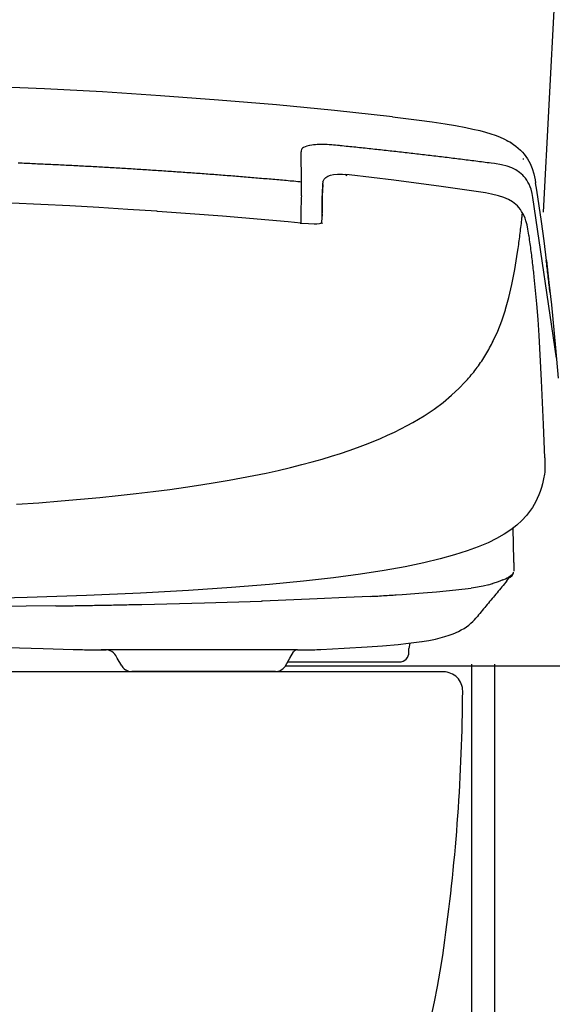
# Model space of a CAD drawing. Extents: x 0 to 2000, y 115 to 2915.
# Drawn here: x 1715 to 1855, y 825 to 1082 of the extents above; entities that cross this region are included whole.
import ezdxf

# ---------------------------------------------------------------- set-up
doc = ezdxf.new("R2010")
doc.units = 0
doc.header["$MEASUREMENT"] = 0
for name, color, linetype in [('タンク', 7, 'CONTINUOUS'), ('便器', 7, 'CONTINUOUS'), ('便座', 7, 'CONTINUOUS')]:
    doc.layers.add(name, color=color, linetype=linetype)

msp = doc.modelspace()

# ---------------------------------------------------------------- linework, layer by layer
at = {"layer": 'タンク', "color": 7, "linetype": 'CONTINUOUS'}
msp.add_line((1861.345002, 1219.800081), (1851.484369, 1031.647986), dxfattribs=at)
at = {"layer": '便器', "color": 6, "linetype": 'CONTINUOUS'}
for p, q in [((1832.824591, 913.994767), (1832.824591, 624.023113)), ((1838.824591, 913.994767), (1838.824591, 625.029199))]:
    msp.add_line(p, q, dxfattribs=at)
at = {"layer": '便器', "color": 7, "linetype": 'CONTINUOUS'}
msp.add_line((1825.5, 912), (1480.5, 912), dxfattribs=at)
for centre, radius, start, end in [((1825.5, 907), 5, 359.636442, 90), ((1330.509965, 910.140892), 500, 352.190967, 359.640078), ((1578.191573, 876.172952), 250, 322.291136, 352.190967)]:
    msp.add_arc(centre, radius, start, end, dxfattribs=at)
at = {"layer": '便座', "color": 6, "linetype": 'CONTINUOUS', "flags": 128}
for points in [[(1812.222753, 1056.509347), (1797.095683, 1058.118034), (1781.975504, 1059.571477), (1766.855496, 1060.862655), (1751.742465, 1061.991527), (1736.636583, 1062.958135), (1721.530615, 1063.769541), (1706.438771, 1064.41864), (1691.346927, 1064.905475), (1676.269208, 1065.230046), (1661.19149, 1065.399372), (1653, 1065.420517)], [(1812.229816, 1056.509347), (1819.16531, 1055.64859), (1822.566136, 1055.168817), (1825.966962, 1054.646713), (1828.641045, 1054.195147), (1831.308065, 1053.694187)], [(1831.308065, 1053.694187), (1833.149469, 1053.313202), (1834.97692, 1052.889843), (1836.430406, 1052.501796), (1837.869594, 1052.064355), (1838.998552, 1051.676308), (1840.113385, 1051.24593), (1841.369294, 1050.674431)], [(1788.727719, 1048.303732), (1788.572517, 1048.141468), (1788.473643, 1047.979204), (1788.389066, 1047.633489), (1788.382003, 1047.351249)], [(1788.727719, 1048.303732), (1788.572517, 1048.141468), (1788.473643, 1047.979204), (1788.389066, 1047.633489), (1788.382003, 1047.351249)], [(1789.426212, 1048.705904), (1789.023997, 1048.508371), (1788.727719, 1048.303732)], [(1789.426212, 1048.705904), (1789.023997, 1048.508371), (1788.727719, 1048.303732)], [(1790.569295, 1049.01635), (1789.934191, 1048.868211), (1789.426212, 1048.705904)], [(1790.569295, 1049.01635), (1789.934191, 1048.868211), (1789.426212, 1048.705904)], [(1792.149732, 1049.220989), (1791.648643, 1049.171595), (1791.154788, 1049.115138), (1790.660934, 1049.037537), (1790.569295, 1049.01635)], [(1792.149732, 1049.220989), (1791.648643, 1049.171595), (1791.154788, 1049.115138), (1790.660934, 1049.037537), (1790.569295, 1049.01635)], [(1793.073879, 1049.26332), (1792.572962, 1049.242133), (1792.149732, 1049.220989)], [(1793.073879, 1049.26332), (1792.572962, 1049.242133), (1792.149732, 1049.220989)], [(1794.075885, 1049.277402), (1793.574796, 1049.277402), (1793.073879, 1049.26332)], [(1794.075885, 1049.277402), (1793.574796, 1049.277402), (1793.073879, 1049.26332)], [(1796.192552, 1049.185677), (1795.691462, 1049.220989), (1795.197608, 1049.242133), (1794.696691, 1049.26332), (1794.195774, 1049.270383), (1794.075885, 1049.277402)], [(1796.192552, 1049.185677), (1795.691462, 1049.220989), (1795.197608, 1049.242133), (1794.696691, 1049.26332), (1794.195774, 1049.270383), (1794.075885, 1049.277402)], [(1798.365546, 1048.988143), (1797.871691, 1049.037537), (1797.370774, 1049.086931), (1796.869857, 1049.129263), (1796.376003, 1049.171595), (1796.192552, 1049.185677)], [(1798.365546, 1048.988143), (1797.871691, 1049.037537), (1797.370774, 1049.086931), (1796.869857, 1049.129263), (1796.376003, 1049.171595), (1796.192552, 1049.185677)], [(1837.876657, 1044.423177), (1837.382802, 1044.486695), (1836.888948, 1044.550214), (1836.388031, 1044.620753), (1835.894176, 1044.684272), (1835.40015, 1044.747748), (1834.899233, 1044.804204), (1834.405378, 1044.86768), (1833.911524, 1044.931199), (1833.410607, 1044.994675), (1832.91658, 1045.058194), (1832.422726, 1045.121713), (1831.928872, 1045.185189), (1831.427955, 1045.241645), (1830.9341, 1045.305121), (1830.440074, 1045.36864), (1829.939157, 1045.432159), (1829.445302, 1045.488572), (1828.951448, 1045.552091), (1828.450531, 1045.615567), (1827.956676, 1045.672024), (1827.46265, 1045.735543), (1826.961733, 1045.799018), (1826.467878, 1045.855475), (1825.974024, 1045.918994), (1825.473107, 1045.975407), (1824.97908, 1046.038926), (1824.478164, 1046.095383), (1823.984309, 1046.151796), (1823.490455, 1046.215315), (1822.989538, 1046.271772), (1822.495683, 1046.335248), (1822.001657, 1046.391704), (1821.50074, 1046.448161), (1821.006885, 1046.504574), (1820.505968, 1046.568093), (1820.012114, 1046.624549), (1819.518087, 1046.680963), (1819.01717, 1046.737419), (1818.523316, 1046.800938), (1818.029462, 1046.857352), (1817.528545, 1046.913808), (1817.034518, 1046.970265), (1816.533601, 1047.026678), (1816.039747, 1047.083135), (1815.53883, 1047.139591), (1815.044975, 1047.196048), (1814.551121, 1047.252461), (1814.050032, 1047.308918), (1813.556177, 1047.365374), (1813.05526, 1047.421788), (1812.561406, 1047.478244), (1812.067552, 1047.527638), (1811.566462, 1047.584095), (1811.072608, 1047.640508), (1810.571691, 1047.696965), (1810.077837, 1047.753421), (1809.57692, 1047.802815), (1809.083065, 1047.859272), (1808.581976, 1047.915685), (1808.088122, 1047.965079), (1807.594267, 1048.021536), (1807.09335, 1048.077992), (1806.599496, 1048.127343), (1806.098407, 1048.1838), (1805.604552, 1048.233194), (1805.103636, 1048.28965), (1804.609781, 1048.339044), (1804.108864, 1048.395458), (1803.61501, 1048.444852), (1803.113921, 1048.494246), (1802.620066, 1048.550702), (1802.119149, 1048.600096), (1801.625295, 1048.65651), (1801.124378, 1048.705904), (1800.630351, 1048.755298), (1800.129434, 1048.804692), (1799.63558, 1048.861149), (1799.134663, 1048.910543), (1798.640809, 1048.959937), (1798.365546, 1048.988143)], [(1837.876657, 1044.423177), (1837.382802, 1044.486695), (1836.888948, 1044.550214), (1836.388031, 1044.620753), (1835.894176, 1044.684272), (1835.40015, 1044.747748), (1834.899233, 1044.804204), (1834.405378, 1044.86768), (1833.911524, 1044.931199), (1833.410607, 1044.994675), (1832.91658, 1045.058194), (1832.422726, 1045.121713), (1831.928872, 1045.185189), (1831.427955, 1045.241645), (1830.9341, 1045.305121), (1830.440074, 1045.36864), (1829.939157, 1045.432159), (1829.445302, 1045.488572), (1828.951448, 1045.552091), (1828.450531, 1045.615567), (1827.956676, 1045.672024), (1827.46265, 1045.735543), (1826.961733, 1045.799018), (1826.467878, 1045.855475), (1825.974024, 1045.918994), (1825.473107, 1045.975407), (1824.97908, 1046.038926), (1824.478164, 1046.095383), (1823.984309, 1046.151796), (1823.490455, 1046.215315), (1822.989538, 1046.271772), (1822.495683, 1046.335248), (1822.001657, 1046.391704), (1821.50074, 1046.448161), (1821.006885, 1046.504574), (1820.505968, 1046.568093), (1820.012114, 1046.624549), (1819.518087, 1046.680963), (1819.01717, 1046.737419), (1818.523316, 1046.800938), (1818.029462, 1046.857352), (1817.528545, 1046.913808), (1817.034518, 1046.970265), (1816.533601, 1047.026678), (1816.039747, 1047.083135), (1815.53883, 1047.139591), (1815.044975, 1047.196048), (1814.551121, 1047.252461), (1814.050032, 1047.308918), (1813.556177, 1047.365374), (1813.05526, 1047.421788), (1812.561406, 1047.478244), (1812.067552, 1047.527638), (1811.566462, 1047.584095), (1811.072608, 1047.640508), (1810.571691, 1047.696965), (1810.077837, 1047.753421), (1809.57692, 1047.802815), (1809.083065, 1047.859272), (1808.581976, 1047.915685), (1808.088122, 1047.965079), (1807.594267, 1048.021536), (1807.09335, 1048.077992), (1806.599496, 1048.127343), (1806.098407, 1048.1838), (1805.604552, 1048.233194), (1805.103636, 1048.28965), (1804.609781, 1048.339044), (1804.108864, 1048.395458), (1803.61501, 1048.444852), (1803.113921, 1048.494246), (1802.620066, 1048.550702), (1802.119149, 1048.600096), (1801.625295, 1048.65651), (1801.124378, 1048.705904), (1800.630351, 1048.755298), (1800.129434, 1048.804692), (1799.63558, 1048.861149), (1799.134663, 1048.910543), (1798.640809, 1048.959937), (1798.365546, 1048.988143)], [(1841.369294, 1050.674431), (1842.194739, 1050.23699), (1843.006059, 1049.764237), (1843.704552, 1049.305652), (1844.374796, 1048.811754), (1844.974587, 1048.317857), (1845.539066, 1047.795753), (1846.047045, 1047.273649), (1846.526775, 1046.723295), (1846.964302, 1046.158859), (1847.366517, 1045.573236), (1847.726185, 1044.973531), (1848.050885, 1044.352638), (1848.594176, 1043.068522), (1849.017406, 1041.678598), (1849.356059, 1040.055786), (1849.476121, 1039.329086)], [(1842.01835, 1050.279322), (1842.307566, 1050.13114)], [(1843.231885, 1049.601973), (1842.801421, 1049.855963), (1842.364066, 1050.102933), (1842.307566, 1050.13114)], [(1788.537205, 1039.512537), (1788.382003, 1047.351249)], [(1788.537205, 1039.512537), (1788.382003, 1047.351249)], [(1788.537205, 1039.512537), (1788.036288, 1039.561931), (1787.542434, 1039.604263), (1787.041431, 1039.646595), (1786.547576, 1039.695989), (1786.046573, 1039.73832), (1785.552719, 1039.780652), (1785.051802, 1039.830046), (1784.550799, 1039.872378), (1784.056944, 1039.914709), (1783.556027, 1039.957041), (1783.062087, 1040.006435), (1782.56117, 1040.048767), (1782.060253, 1040.091098), (1781.566313, 1040.13343), (1781.065396, 1040.175761), (1780.571455, 1040.218093), (1780.070538, 1040.260425), (1779.569621, 1040.302756), (1779.075681, 1040.345088), (1778.574764, 1040.387419), (1778.080909, 1040.429751), (1777.579906, 1040.472083), (1777.07899, 1040.514414), (1776.585135, 1040.556746), (1776.084132, 1040.599077), (1775.583215, 1040.641409), (1775.089361, 1040.683741), (1774.588358, 1040.726072), (1774.094503, 1040.761341), (1773.593587, 1040.803716), (1773.092583, 1040.846048), (1772.598729, 1040.888379), (1772.097726, 1040.923649), (1771.596809, 1040.96598), (1771.102955, 1041.008312), (1770.601952, 1041.043581), (1770.101035, 1041.085913), (1769.60718, 1041.121182), (1769.106177, 1041.163513), (1768.60526, 1041.198826), (1768.111406, 1041.241157), (1767.610403, 1041.276426), (1767.116549, 1041.318758), (1766.615632, 1041.354027), (1766.114629, 1041.396359), (1765.620774, 1041.431628), (1765.119857, 1041.466897), (1764.618854, 1041.509272), (1764.125, 1041.544541), (1763.624083, 1041.57981), (1763.12308, 1041.615079), (1762.629226, 1041.657411), (1762.128309, 1041.69268), (1761.627306, 1041.727992), (1761.133451, 1041.763261), (1760.632448, 1041.798531), (1760.131531, 1041.840862), (1759.630614, 1041.876131), (1759.136674, 1041.9114), (1758.635757, 1041.946713), (1758.13484, 1041.981982), (1757.6409, 1042.017251), (1757.139983, 1042.05252), (1756.639066, 1042.087789), (1756.145125, 1042.123102), (1755.644208, 1042.158371), (1755.143292, 1042.186577), (1754.649351, 1042.221847), (1754.148434, 1042.257159), (1753.647517, 1042.292428), (1753.146514, 1042.327697), (1752.65266, 1042.355904), (1752.151743, 1042.391216), (1751.65074, 1042.426485), (1751.156885, 1042.461754), (1750.655969, 1042.489961), (1750.154965, 1042.52523), (1749.654049, 1042.55348), (1749.160194, 1042.588749), (1748.659191, 1042.624018), (1748.158274, 1042.652268), (1747.66442, 1042.687537), (1747.163417, 1042.715744), (1746.6625, 1042.751013), (1746.161583, 1042.779263), (1745.667642, 1042.814532), (1745.166726, 1042.842739), (1744.665809, 1042.870989), (1744.164806, 1042.906258), (1743.670951, 1042.934465), (1743.169948, 1042.962714), (1742.669031, 1042.997984), (1742.175177, 1043.02619), (1741.674174, 1043.054397), (1741.173257, 1043.082647), (1740.67234, 1043.117916), (1740.1784, 1043.146123), (1739.677483, 1043.174372), (1739.176566, 1043.202579), (1738.675563, 1043.230786), (1738.181708, 1043.259036), (1737.680792, 1043.287242), (1737.179788, 1043.315492), (1736.678872, 1043.343699), (1736.185017, 1043.371906), (1735.684014, 1043.400155), (1735.183097, 1043.428362), (1734.68218, 1043.456569), (1734.18824, 1043.484819), (1733.687323, 1043.513025), (1733.186406, 1043.541232), (1732.685403, 1043.562419), (1732.184486, 1043.590626), (1731.690632, 1043.618876), (1731.189629, 1043.647083), (1730.688712, 1043.66827), (1730.187795, 1043.696477), (1729.693854, 1043.724683), (1729.192938, 1043.745871), (1728.692021, 1043.774077), (1728.191018, 1043.802327), (1727.697163, 1043.823472), (1727.196246, 1043.851678), (1726.695243, 1043.872866), (1726.194326, 1043.901072), (1725.69341, 1043.92226), (1725.199469, 1043.950466), (1724.698552, 1043.971654), (1724.197635, 1043.992798), (1723.696632, 1044.021048), (1723.202778, 1044.042192), (1722.701861, 1044.070399), (1722.200858, 1044.091586), (1721.699941, 1044.11273), (1721.199024, 1044.133918), (1720.705084, 1044.162124), (1720.204167, 1044.183312), (1719.70325, 1044.204456), (1719.202247, 1044.225643), (1718.70133, 1044.246788), (1718.207475, 1044.267975), (1717.706472, 1044.296182), (1717.205556, 1044.317369), (1716.704639, 1044.338513), (1716.203636, 1044.359701), (1715.709781, 1044.380845), (1715.208864, 1044.402032), (1714.707861, 1044.423177)], [(1788.537205, 1039.512537), (1788.036288, 1039.561931), (1787.542434, 1039.604263), (1787.041431, 1039.646595), (1786.547576, 1039.695989), (1786.046573, 1039.73832), (1785.552719, 1039.780652), (1785.051802, 1039.830046), (1784.550799, 1039.872378), (1784.056944, 1039.914709), (1783.556027, 1039.957041), (1783.062087, 1040.006435), (1782.56117, 1040.048767), (1782.060253, 1040.091098), (1781.566313, 1040.13343), (1781.065396, 1040.175761), (1780.571455, 1040.218093), (1780.070538, 1040.260425), (1779.569621, 1040.302756), (1779.075681, 1040.345088), (1778.574764, 1040.387419), (1778.080909, 1040.429751), (1777.579906, 1040.472083), (1777.07899, 1040.514414), (1776.585135, 1040.556746), (1776.084132, 1040.599077), (1775.583215, 1040.641409), (1775.089361, 1040.683741), (1774.588358, 1040.726072), (1774.094503, 1040.761341), (1773.593587, 1040.803716), (1773.092583, 1040.846048), (1772.598729, 1040.888379), (1772.097726, 1040.923649), (1771.596809, 1040.96598), (1771.102955, 1041.008312), (1770.601952, 1041.043581), (1770.101035, 1041.085913), (1769.60718, 1041.121182), (1769.106177, 1041.163513), (1768.60526, 1041.198826), (1768.111406, 1041.241157), (1767.610403, 1041.276426), (1767.116549, 1041.318758), (1766.615632, 1041.354027), (1766.114629, 1041.396359), (1765.620774, 1041.431628), (1765.119857, 1041.466897), (1764.618854, 1041.509272), (1764.125, 1041.544541), (1763.624083, 1041.57981), (1763.12308, 1041.615079), (1762.629226, 1041.657411), (1762.128309, 1041.69268), (1761.627306, 1041.727992), (1761.133451, 1041.763261), (1760.632448, 1041.798531), (1760.131531, 1041.840862), (1759.630614, 1041.876131), (1759.136674, 1041.9114), (1758.635757, 1041.946713), (1758.13484, 1041.981982), (1757.6409, 1042.017251), (1757.139983, 1042.05252), (1756.639066, 1042.087789), (1756.145125, 1042.123102), (1755.644208, 1042.158371), (1755.143292, 1042.186577), (1754.649351, 1042.221847), (1754.148434, 1042.257159), (1753.647517, 1042.292428), (1753.146514, 1042.327697), (1752.65266, 1042.355904), (1752.151743, 1042.391216), (1751.65074, 1042.426485), (1751.156885, 1042.461754), (1750.655969, 1042.489961), (1750.154965, 1042.52523), (1749.654049, 1042.55348), (1749.160194, 1042.588749), (1748.659191, 1042.624018), (1748.158274, 1042.652268), (1747.66442, 1042.687537), (1747.163417, 1042.715744), (1746.6625, 1042.751013), (1746.161583, 1042.779263), (1745.667642, 1042.814532), (1745.166726, 1042.842739), (1744.665809, 1042.870989), (1744.164806, 1042.906258), (1743.670951, 1042.934465), (1743.169948, 1042.962714), (1742.669031, 1042.997984), (1742.175177, 1043.02619), (1741.674174, 1043.054397), (1741.173257, 1043.082647), (1740.67234, 1043.117916), (1740.1784, 1043.146123), (1739.677483, 1043.174372), (1739.176566, 1043.202579), (1738.675563, 1043.230786), (1738.181708, 1043.259036), (1737.680792, 1043.287242), (1737.179788, 1043.315492), (1736.678872, 1043.343699), (1736.185017, 1043.371906), (1735.684014, 1043.400155), (1735.183097, 1043.428362), (1734.68218, 1043.456569), (1734.18824, 1043.484819), (1733.687323, 1043.513025), (1733.186406, 1043.541232), (1732.685403, 1043.562419), (1732.184486, 1043.590626), (1731.690632, 1043.618876), (1731.189629, 1043.647083), (1730.688712, 1043.66827), (1730.187795, 1043.696477), (1729.693854, 1043.724683), (1729.192938, 1043.745871), (1728.692021, 1043.774077), (1728.191018, 1043.802327), (1727.697163, 1043.823472), (1727.196246, 1043.851678), (1726.695243, 1043.872866), (1726.194326, 1043.901072), (1725.69341, 1043.92226), (1725.199469, 1043.950466), (1724.698552, 1043.971654), (1724.197635, 1043.992798), (1723.696632, 1044.021048), (1723.202778, 1044.042192), (1722.701861, 1044.070399), (1722.200858, 1044.091586), (1721.699941, 1044.11273), (1721.199024, 1044.133918), (1720.705084, 1044.162124), (1720.204167, 1044.183312), (1719.70325, 1044.204456), (1719.202247, 1044.225643), (1718.70133, 1044.246788), (1718.207475, 1044.267975), (1717.706472, 1044.296182), (1717.205556, 1044.317369), (1716.704639, 1044.338513), (1716.203636, 1044.359701), (1715.709781, 1044.380845), (1715.208864, 1044.402032), (1714.707861, 1044.423177)], [(1846.188122, 1041.262301), (1845.334427, 1042.024313), (1844.374796, 1042.673413), (1843.288385, 1043.216704), (1842.053663, 1043.654145), (1840.621364, 1044.006923), (1838.822163, 1044.303244), (1837.876657, 1044.423177)], [(1846.329198, 1045.361577), (1846.336261, 1045.48151)], [(1846.336261, 1045.48151), (1846.343323, 1045.672024)], [(1794.097072, 1039.597201), (1794.231086, 1039.921772), (1794.407475, 1040.225155), (1794.830705, 1040.697866), (1795.366934, 1041.071788), (1796.016163, 1041.339902), (1796.82042, 1041.516291), (1797.864629, 1041.600954), (1799.177038, 1041.558623), (1799.861406, 1041.502209)], [(1799.861406, 1041.502209), (1799.953046, 1041.473959), (1800.164747, 1041.304633), (1800.277574, 1041.184701)], [(1836.47967, 1036.67619), (1830.397871, 1037.586341), (1824.308837, 1038.454204), (1818.417552, 1039.251485), (1812.533156, 1040.013454), (1800.955052, 1041.382234), (1799.861406, 1041.502209)], [(1854.930471, 993.671135), (1848.812768, 1035.476737), (1848.594176, 1036.570383), (1848.297726, 1037.614591), (1848.06501, 1038.277815), (1847.789747, 1038.919852), (1847.507593, 1039.477268), (1847.183065, 1040.013454), (1846.84424, 1040.49327), (1846.470447, 1040.958918), (1846.188122, 1041.262301)], [(1788.516018, 1037.579322), (1788.530142, 1038.080239), (1788.537205, 1038.581199), (1788.544267, 1039.082159), (1788.537205, 1039.512537)], [(1794.068822, 1038.835189), (1793.920683, 1035.885972), (1793.864184, 1032.259406), (1793.864184, 1031.433918)], [(1793.864184, 1031.433918), (1793.892434, 1035.01109), (1794.019385, 1038.581199)], [(1794.097072, 1039.590138), (1794.019385, 1039.173841)], [(1794.068822, 1039.456081), (1794.019385, 1039.173841)], [(1794.019385, 1039.15976), (1794.019385, 1039.173841)], [(1794.019385, 1038.581199), (1794.019385, 1039.15976)], [(1794.068822, 1038.835189), (1794.019385, 1038.574136)], [(1794.097072, 1039.590138), (1794.097072, 1039.597201)], [(1852.319358, 1019.093758), (1851.69149, 1024.166704), (1851.021246, 1029.232588), (1850.428518, 1033.317739), (1849.800649, 1037.395871), (1849.483183, 1039.343211)], [(1788.459518, 1035.942428), (1788.438503, 1035.441468), (1788.417316, 1034.947571), (1788.403191, 1034.446654), (1788.382003, 1033.945694), (1788.382003, 1033.762242)], [(1788.459518, 1035.942428), (1788.480705, 1036.443345), (1788.49483, 1036.944305), (1788.516018, 1037.445265), (1788.516018, 1037.579322)], [(1847.768559, 1025.648354), (1847.500531, 1027.257041), (1847.281767, 1028.336518), (1846.992552, 1029.394852), (1846.752601, 1030.072201), (1846.47751, 1030.735425), (1846.188122, 1031.313985), (1845.863594, 1031.871359), (1845.524941, 1032.372319), (1845.150976, 1032.852091), (1844.762886, 1033.275407), (1844.346718, 1033.677579), (1843.436524, 1034.376072), (1842.399378, 1034.982883), (1841.192906, 1035.504987), (1839.788685, 1035.95651), (1838.045983, 1036.365744), (1836.47967, 1036.669128)], [(1750.797045, 1031.885484), (1743.23351, 1032.393463), (1735.676952, 1032.859154), (1728.134604, 1033.289532), (1720.59217, 1033.670517), (1713.07101, 1034.016232), (1705.556826, 1034.326678), (1698.049705, 1034.58773), (1690.563771, 1034.813513), (1683.084899, 1034.996965), (1675.620066, 1035.145147), (1668.169444, 1035.243935), (1660.725799, 1035.307411), (1653, 1035.328598)], [(1788.382003, 1033.762242), (1788.360816, 1033.261326), (1788.353754, 1032.760366), (1788.339629, 1032.266468), (1788.325504, 1031.765508), (1788.318441, 1031.264591), (1788.318441, 1031.123472)], [(1784.98824, 1029.147925), (1767.899705, 1030.594305), (1759.461288, 1031.250466), (1751.022785, 1031.871359), (1750.797045, 1031.885484)], [(1788.318441, 1031.123472), (1788.311379, 1030.622512), (1788.304316, 1030.128657), (1788.304316, 1029.627697), (1788.304316, 1029.126737), (1788.297254, 1028.788084)], [(1793.864184, 1031.144659), (1793.821809, 1029.952268), (1793.652483, 1028.816291), (1793.64542, 1028.773959)], [(1793.850059, 1029.832293), (1793.857121, 1030.333253), (1793.864184, 1030.834213), (1793.864184, 1031.328067)], [(1793.864184, 1031.144659), (1793.864184, 1031.356317)], [(1793.864184, 1031.328067), (1793.864184, 1031.356317)], [(1845.031086, 1022.741468), (1845.094476, 1023.235366), (1845.165101, 1023.729263), (1845.228663, 1024.23018), (1845.292052, 1024.724077), (1845.355614, 1025.217975), (1845.419176, 1025.711872), (1845.482566, 1026.212789), (1845.539066, 1026.706687), (1845.602628, 1027.200584), (1845.658955, 1027.701544), (1845.722517, 1028.195399), (1845.779017, 1028.696359), (1845.835344, 1029.190256), (1845.891844, 1029.684154), (1845.948343, 1030.185071), (1845.976421, 1030.460248)], [(1845.976421, 1030.460248), (1846.03292, 1030.961208), (1846.08942, 1031.455105), (1846.08942, 1031.497437)], [(1788.339629, 1028.844541), (1786.660403, 1028.99268), (1784.98824, 1029.147925)], [(1788.297254, 1028.618758), (1788.318441, 1028.773959), (1788.325504, 1028.830416), (1788.339629, 1028.844541)], [(1788.339629, 1028.844541), (1790.364656, 1028.696359), (1791.782829, 1028.646965), (1792.488385, 1028.654027), (1793.193941, 1028.703421), (1793.652483, 1028.773959), (1794.097072, 1028.915079)], [(1847.768559, 1025.648354), (1847.74031, 1025.655416)], [(1849.003282, 1016.010484), (1848.946954, 1016.504381), (1848.890455, 1017.005298), (1848.833955, 1017.499195), (1848.777628, 1017.993093), (1848.721128, 1018.49401), (1848.657566, 1018.987907), (1848.601239, 1019.481805), (1848.537677, 1019.982765), (1848.474115, 1020.476619), (1848.410725, 1020.970517), (1848.347163, 1021.471477), (1848.276539, 1021.965374), (1848.213149, 1022.459272), (1848.149587, 1022.953126), (1848.078962, 1023.447024), (1848.00851, 1023.947984), (1847.937886, 1024.441881), (1847.867434, 1024.935736), (1847.796809, 1025.429633), (1847.768559, 1025.641291)], [(1844.9534, 1022.184095), (1845.031086, 1022.727343)], [(1841.679698, 1006.386695), (1842.540455, 1009.448826), (1843.344712, 1012.870753), (1844.099705, 1016.765433), (1844.819385, 1021.238631), (1844.9534, 1022.177032)], [(1844.9534, 1022.177032), (1844.9534, 1022.184095)], [(1852.333483, 1018.642192), (1852.277156, 1019.093758)], [(1852.319358, 1019.093758), (1852.982711, 1013.329381), (1853.61058, 1007.564961), (1854.697163, 996.381923), (1855.381531, 988.430298)], [(1853.25074, 1010.69763), (1853.19424, 1011.19859), (1853.137913, 1011.692487), (1853.081413, 1012.193404), (1853.031976, 1012.687301), (1852.975649, 1013.181199), (1852.919149, 1013.682159), (1852.86265, 1014.176013), (1852.79926, 1014.676973), (1852.74276, 1015.170871), (1852.686261, 1015.664768), (1852.629934, 1016.165685), (1852.573434, 1016.659583), (1852.509872, 1017.160543), (1852.453545, 1017.654397), (1852.389983, 1018.148295), (1852.333483, 1018.642192)], [(1849.003282, 1016.003421), (1849.003282, 1016.010484)], [(1850.400268, 999.58513), (1850.125177, 1003.698531), (1849.807711, 1007.804869), (1849.497136, 1011.290315), (1849.137296, 1014.775761), (1849.003282, 1016.003421)], [(1838.476448, 998.174018), (1839.626421, 1000.706982), (1840.684754, 1003.402209), (1841.644385, 1006.280845), (1841.679698, 1006.386695)], [(1851.882003, 967.757529), (1851.585725, 976.400584), (1851.056558, 987.8588), (1850.400268, 999.592192)], [(1837.756767, 996.76997), (1837.989656, 997.214473), (1838.21531, 997.658977), (1838.441136, 998.110543), (1838.476448, 998.174018)], [(1834.306676, 991.287789), (1834.602955, 991.689961), (1834.89217, 992.099195), (1835.174496, 992.50843), (1835.456649, 992.924683), (1835.73174, 993.34098), (1836.007003, 993.764296), (1836.267969, 994.187655), (1836.529108, 994.610972), (1836.790074, 995.04135), (1837.037087, 995.471772), (1837.2841, 995.909213), (1837.523879, 996.346654), (1837.756767, 996.76997)], [(1832.091136, 988.522024), (1832.415664, 988.90303), (1832.740192, 989.284036), (1833.057829, 989.672083), (1833.368232, 990.06013), (1833.678636, 990.455239), (1833.981976, 990.850348), (1834.278427, 991.25252), (1834.306676, 991.287789)], [(1714.249233, 955.650193), (1720.041903, 956.045302), (1725.848611, 956.496868), (1730.935639, 956.927247), (1735.959191, 957.399978), (1740.721691, 957.879751), (1745.392465, 958.401855), (1749.8375, 958.931022), (1754.183746, 959.495479), (1758.261792, 960.059915), (1762.241136, 960.652579), (1765.987677, 961.259368), (1769.642406, 961.880261), (1776.126507, 963.10792), (1779.322694, 963.771144), (1782.391844, 964.448472), (1785.609132, 965.203421), (1788.607829, 965.951308), (1791.28174, 966.663926), (1793.857121, 967.397689), (1796.312441, 968.131472), (1798.676121, 968.87936), (1800.926802, 969.634309), (1803.092906, 970.403362), (1805.167198, 971.179478), (1807.163803, 971.969696), (1809.090128, 972.781081), (1810.938594, 973.599528), (1812.702483, 974.425037), (1814.416934, 975.271691), (1816.018559, 976.111304), (1817.549732, 976.957979), (1819.01717, 977.804633), (1820.421219, 978.672474), (1821.761878, 979.540315), (1823.052928, 980.429301), (1825.388358, 982.164983), (1827.589774, 983.99941), (1829.614629, 985.883253), (1831.075177, 987.38609)], [(1831.075177, 987.38609), (1831.392642, 987.724742)], [(1831.38558, 987.731805), (1831.724233, 988.098686), (1832.055823, 988.479692), (1832.091136, 988.522024)], [(1851.882003, 967.757529), (1851.924378, 965.612634), (1851.917316, 964.54726), (1851.889066, 964.011031), (1851.811379, 963.481864)], [(1851.882003, 967.757529), (1851.867878, 967.948021)], [(1851.811379, 963.481864), (1851.5716, 962.233038), (1851.27515, 960.991254), (1850.992996, 959.968189), (1850.661406, 958.95925), (1850.322753, 958.05614), (1849.941726, 957.167133), (1849.546573, 956.341645), (1849.116281, 955.537301), (1848.671691, 954.796477), (1848.184899, 954.069755), (1847.133628, 952.700976), (1845.941281, 951.41686), (1844.579434, 950.175075), (1843.048434, 948.996809), (1841.319857, 947.84675), (1839.35133, 946.731982), (1837.107711, 945.631317), (1834.553518, 944.544755), (1831.660843, 943.486422), (1828.365782, 942.442192), (1824.61924, 941.405025), (1820.350767, 940.381982), (1815.51058, 939.380084), (1810.035462, 938.399372), (1803.854788, 937.439806), (1796.87692, 936.51553), (1789.016934, 935.626523), (1780.190514, 934.779869), (1770.249174, 933.975525), (1759.073198, 933.220576), (1746.5284, 932.529145), (1732.509014, 931.908253), (1717.043292, 931.372024), (1700.29341, 930.948686)], [(1843.789302, 940.960521), (1843.627038, 949.420147)], [(1843.796364, 940.45252), (1843.789302, 940.960521)], [(1843.796364, 940.45252), (1843.824614, 938.942643), (1843.803427, 938.208859)], [(1841.997163, 935.675917), (1841.679698, 935.294911), (1841.362232, 934.913926), (1841.037532, 934.525858), (1840.720066, 934.144852), (1840.402601, 933.756805), (1840.078073, 933.375799), (1839.760607, 932.987752), (1839.442969, 932.606746), (1839.125504, 932.218699), (1838.800976, 931.837693), (1838.48351, 931.449646), (1838.166045, 931.06864), (1837.841517, 930.680593), (1837.523879, 930.299587), (1837.206413, 929.911518), (1836.888948, 929.530534), (1836.56442, 929.142466), (1836.246954, 928.761481), (1835.929316, 928.373413), (1835.604788, 927.992428), (1835.287323, 927.60436), (1834.969857, 927.216313), (1834.652392, 926.835307), (1834.334754, 926.44726), (1834.010226, 926.066254), (1833.911524, 925.9463)], [(1840.974142, 935.951094), (1839.746482, 935.478362), (1838.328309, 935.00563)], [(1840.974142, 935.951094), (1841.213921, 936.04986)], [(1841.213921, 936.04986), (1841.665573, 936.254478), (1842.08174, 936.459095)], [(1841.997163, 935.668854), (1842.300504, 936.071026), (1842.547517, 936.437907)], [(1841.997163, 935.668854), (1842.004226, 935.675917)], [(1842.08174, 936.459095), (1842.519267, 936.698981), (1842.540455, 936.713084)], [(1842.540291, 936.449101), (1842.850858, 936.649587), (1843.351775, 937.079966)], [(1842.540455, 936.713084), (1843.083746, 937.065862), (1843.492851, 937.41864)], [(1843.358837, 937.087028), (1843.563476, 937.333977)], [(1843.492851, 937.41864), (1843.66235, 937.616195)], [(1843.563476, 937.333977), (1843.598788, 937.383371)], [(1843.598788, 937.383371), (1843.60585, 937.404537)], [(1843.612913, 937.404537), (1843.690428, 937.651464)], [(1843.66235, 937.616195), (1843.683365, 937.658526)], [(1843.683365, 937.658526), (1843.69749, 937.700858)], [(1843.690428, 937.651464), (1843.69749, 937.700858)], [(1843.69749, 937.700858), (1843.711615, 937.990138)], [(1823.652719, 932.832529), (1828.683247, 933.326426), (1832.676802, 933.820302)], [(1837.305288, 934.695206), (1835.844739, 934.349469), (1833.297608, 933.912028), (1832.676802, 933.820302)], [(1837.305288, 934.695206), (1837.785017, 934.836304), (1838.264747, 934.984465), (1838.328309, 935.00563)], [(1746.881177, 929.572866), (1763.214806, 929.975037), (1778.045597, 930.433644)], [(1806.359545, 931.647201), (1800.150622, 931.32263), (1792.5659, 930.983977), (1778.334899, 930.447748), (1778.045597, 930.433644)], [(1806.359545, 931.647201), (1806.8534, 931.668366), (1807.354316, 931.696595), (1807.855406, 931.724801), (1808.356322, 931.75303), (1808.850177, 931.781258), (1809.351094, 931.816527), (1809.852011, 931.844755), (1810.352928, 931.872984), (1810.846954, 931.90119), (1811.347871, 931.936481), (1811.848788, 931.964688), (1812.349705, 931.992916), (1812.843559, 932.028185), (1813.210462, 932.049372)], [(1813.210462, 932.049372), (1814.734572, 932.155202), (1820.21658, 932.550311), (1823.652719, 932.832529)], [(1724.529226, 929.170694), (1701.274142, 928.895538), (1686.732566, 928.789688), (1669.615782, 928.712087), (1653, 928.690921)], [(1724.529226, 929.170694), (1725.030143, 929.177756), (1725.531059, 929.184797), (1726.032062, 929.19186), (1726.532979, 929.198922), (1727.033896, 929.205963), (1727.534899, 929.213025), (1728.028754, 929.220088), (1728.52967, 929.22715), (1729.030674, 929.234191), (1729.53159, 929.241254), (1730.032507, 929.248316), (1730.53351, 929.262419), (1731.034427, 929.269482), (1731.528282, 929.276523), (1732.029285, 929.283585), (1732.530202, 929.290648), (1733.031118, 929.297689), (1733.532121, 929.311813), (1734.033038, 929.318854), (1734.533955, 929.325917), (1735.027896, 929.332979), (1735.528813, 929.347083), (1736.029729, 929.354145), (1736.530733, 929.361186), (1737.031649, 929.375311), (1737.532566, 929.382352), (1738.033569, 929.389414), (1738.527424, 929.403539), (1739.028341, 929.41058), (1739.529344, 929.417643), (1740.030261, 929.431746), (1740.531177, 929.438808), (1741.03218, 929.445871), (1741.533097, 929.459974), (1742.026952, 929.467037), (1742.527955, 929.48114), (1743.028872, 929.488202), (1743.529788, 929.502306), (1744.030792, 929.509368), (1744.531708, 929.523472), (1745.032625, 929.530534), (1745.526566, 929.544637), (1746.027483, 929.5517), (1746.5284, 929.565803), (1746.881177, 929.572866)], [(1829.388803, 922.524372), (1830.12967, 922.905357), (1830.856413, 923.321632), (1831.491517, 923.737907), (1832.098198, 924.189473), (1832.648552, 924.64808), (1833.170656, 925.134915), (1833.551684, 925.530025)], [(1833.551684, 925.522984), (1833.915218, 925.943104)], [(1833.869149, 925.889865), (1833.911524, 925.9463)], [(1819.842788, 919.892643), (1821.655941, 920.188964), (1823.455142, 920.555866), (1825.832947, 921.1838), (1826.940546, 921.536577), (1828.027129, 921.938749), (1829.38174, 922.51731)], [(1829.38174, 922.51731), (1829.388803, 922.524372)], [(1681.673788, 918.806081), (1692.144208, 918.693189), (1702.621691, 918.523863), (1711.913889, 918.340412), (1721.213063, 918.100525), (1728.974174, 917.860639)], [(1728.974174, 917.860639), (1729.475177, 917.846536), (1729.969031, 917.832411), (1730.469948, 917.818307), (1730.970951, 917.804204), (1731.471868, 917.790079), (1731.972785, 917.775976), (1732.473788, 917.768913), (1732.939393, 917.761872)], [(1732.939393, 917.761872), (1733.038181, 917.761872)], [(1733.038181, 917.75481), (1733.539184, 917.747748), (1734.040101, 917.740685), (1734.541018, 917.733644), (1735.034958, 917.733644), (1735.535875, 917.726582), (1736.036792, 917.726582), (1736.319031, 917.726582)], [(1787.429434, 917.726582), (1761.874233, 917.726582), (1736.319031, 917.726582)], [(1736.319031, 917.726582), (1737.589066, 917.726582)], [(1740.129049, 916.230807), (1739.846809, 916.64002), (1739.501094, 916.992798), (1739.098965, 917.289141), (1738.654462, 917.514924), (1738.174646, 917.656022), (1737.680792, 917.726582), (1737.589066, 917.726582)], [(1787.429434, 917.726582), (1787.048493, 917.656022), (1786.822753, 917.557255), (1786.625177, 917.423198), (1786.427601, 917.204478)], [(1787.464747, 917.726582), (1788.501893, 917.726582)], [(1788.501893, 917.726582), (1789.00281, 917.726582), (1789.503899, 917.733644), (1790.004816, 917.733644), (1790.49867, 917.747748), (1790.999587, 917.75481), (1791.500504, 917.768913), (1792.001421, 917.783038), (1792.50251, 917.797142), (1793.003427, 917.818307), (1793.497281, 917.839473), (1793.574796, 917.839473)], [(1793.581858, 917.839473), (1799.600268, 918.149919), (1805.611615, 918.516801), (1809.647372, 918.806081), (1813.676239, 919.158859), (1816.420774, 919.441077), (1819.158247, 919.786813), (1819.934427, 919.899705)], [(1816.752365, 919.483408), (1816.611288, 919.003636), (1816.526539, 918.50976), (1816.498461, 918.07936)], [(1816.498461, 917.084524), (1816.498461, 918.07936)], [(1740.503014, 915.588749), (1740.129049, 916.230807)], [(1741.653073, 913.592037), (1740.503014, 915.588749)], [(1784.346246, 913.592037), (1785.496305, 915.588749)], [(1785.503282, 915.588749), (1786.434663, 917.197415)], [(1813.993704, 914.57981), (1814.494621, 914.629204), (1814.967288, 914.777365), (1815.404816, 915.010189), (1815.785843, 915.33476), (1816.096246, 915.722807), (1816.322072, 916.160248), (1816.463149, 916.64002), (1816.470211, 916.703539)], [(1816.470211, 916.703539), (1816.498461, 917.084524)], [(1741.653073, 913.592037), (1741.935226, 913.182802), (1742.288004, 912.830025), (1742.690219, 912.533703), (1742.760757, 912.491372)], [(1742.760757, 912.491372), (1743.212323, 912.279692), (1743.692139, 912.138594), (1744.185993, 912.082137), (1744.284781, 912.082137)], [(1782.384781, 912.152697), (1782.857448, 912.300858), (1783.238476, 912.491372)], [(1783.238476, 912.491372), (1783.647753, 912.77359), (1784.007507, 913.119305), (1784.303872, 913.521477), (1784.346246, 913.592037)], [(1784.346246, 913.592037), (1800.672726, 913.592037)], [(1784.91518, 914.57981), (1813.993704, 914.57981)], [(1800.672726, 913.592037), (1842.984872, 913.592037)], [(1842.984872, 913.592037), (1851.049496, 913.592037)], [(1843.838739, 913.592037), (1843.873879, 913.592037)], [(1851.049496, 913.592037), (1853.55408, 913.592037)], [(1853.55408, 913.592037), (1854.633601, 913.592037)], [(1854.633601, 913.592037), (1855.790809, 913.592037)], [(1781.707475, 912.082137), (1744.284781, 912.082137)], [(1781.707475, 912.082137), (1782.20133, 912.124469), (1782.384781, 912.152697)]]:
    msp.add_lwpolyline(points, dxfattribs=at)

doc.saveas('drawing.dxf')
